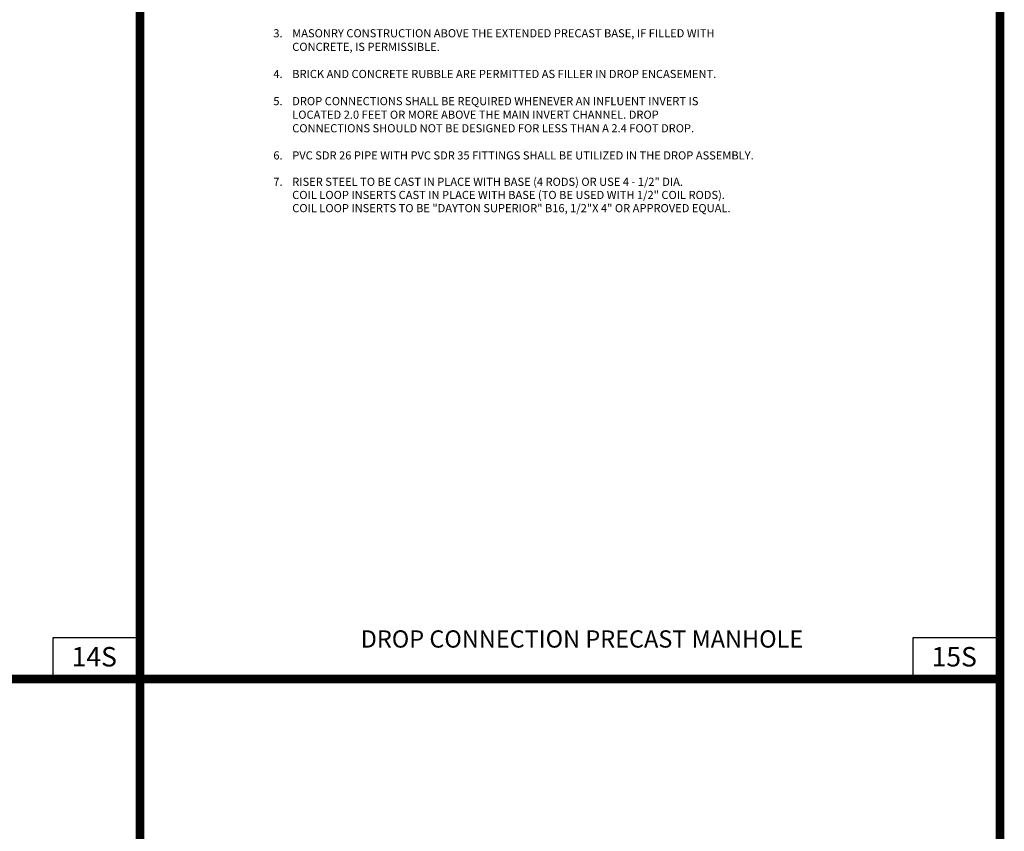
# Model space of a CAD drawing. Extents: x -44 to 294, y -64 to 104.
# Drawn here: x 63 to 70, y 37 to 43 of the extents above; entities that cross this region are included whole.
import ezdxf

# ---------------------------------------------------------------- set-up
doc = ezdxf.new("R2010")
doc.units = 0
doc.header["$LTSCALE"] = 0.5
doc.header["$MEASUREMENT"] = 0
for name, color, linetype in [('-DETAIL #', 4, 'CONTINUOUS'), ('BORDER', 7, 'CONTINUOUS'), ('D14S', 2, 'CONTINUOUS'), ('DT', 5, 'CONTINUOUS')]:
    doc.layers.add(name, color=color, linetype=linetype)
doc.styles.add('ROMANS', font='romans')
doc.styles.add('TEXT.14', font='arial.ttf', dxfattribs={"height": 0.14})

msp = doc.modelspace()

# ---------------------------------------------------------------- linework, layer by layer
at = {"layer": '-DETAIL #'}
for points in [[(63.12045, 38.42042), (63.74707, 38.42042), (63.74707, 38.71695), (63.12045, 38.71695)], [(69.30845, 38.42042), (69.93507, 38.42042), (69.93507, 38.71695), (69.30845, 38.71695)]]:
    msp.add_lwpolyline(points, close=True, dxfattribs=at)
at = {"layer": 'BORDER', "const_width": 0.0625}
for points in [[(63.74707, 28.15382), (63.74707, 48.90092)], [(69.93507, 48.90092), (69.93507, 28.15382)], [(44.83467, 38.42042), (69.93507, 38.42042)]]:
    msp.add_lwpolyline(points, dxfattribs=at)

# ---------------------------------------------------------------- texts
at = {"layer": '-DETAIL #', "char_height": 0.14, "attachment_point": 1, "style": 'TEXT.14'}
for s, insert in [('14S', (63.25517, 38.6512)), ('15S', (69.44317, 38.6512))]:
    msp.add_mtext_dynamic_manual_height_columns(s, width=0.518587, gutter_width=0.7, heights=[0], dxfattribs=dict(at, insert=insert))
at = {"layer": 'D14S', "style": 'ROMANS'}
for s, p in [('3.', (64.70669, 43.03886)), ('MASONRY CONSTRUCTION ABOVE THE EXTENDED PRECAST BASE, IF FILLED WITH', (64.84262, 43.03886)), ('CONCRETE, IS PERMISSIBLE.', (64.84262, 42.9412)), ('4.', (64.70669, 42.74586)), ('BRICK AND CONCRETE RUBBLE ARE PERMITTED AS FILLER IN DROP ENCASEMENT.', (64.84262, 42.74586)), ('5.', (64.70669, 42.55053)), ('DROP CONNECTIONS SHALL BE REQUIRED WHENEVER AN INFLUENT INVERT IS', (64.84262, 42.55053)), ('LOCATED 2.0 FEET OR MORE ABOVE THE MAIN INVERT CHANNEL. DROP', (64.84262, 42.45286)), ('CONNECTIONS SHOULD NOT BE DESIGNED FOR LESS THAN A 2.4 FOOT DROP.', (64.84262, 42.3552)), ('6.', (64.70669, 42.15986)), ('7.', (64.70669, 41.97011)), ('RISER STEEL TO BE CAST IN PLACE WITH BASE (4 RODS) OR USE 4 - 1/2" DIA.', (64.84262, 41.97011)), ('COIL LOOP INSERTS CAST IN PLACE WITH BASE (TO BE USED WITH 1/2" COIL RODS).', (64.84262, 41.87523)), ('COIL LOOP INSERTS TO BE "DAYTON SUPERIOR" B16, 1/2"X 4" OR APPROVED EQUAL.', (64.84262, 41.78036))]:
    msp.add_text(s, height=0.0586, dxfattribs=at).set_placement(p)
at = {"layer": 'D14S', "insert": (64.84262, 42.21846), "char_height": 0.0586, "width": 4.2685801, "attachment_point": 1, "style": 'ROMANS'}
msp.add_mtext('PVC SDR 26 PIPE WITH PVC SDR 35 FITTINGS SHALL BE UTILIZED IN THE DROP ASSEMBLY.', dxfattribs=at)
at = {"layer": 'DT', "insert": (66.92739, 38.77117), "char_height": 0.124, "width": 3.8565293, "attachment_point": 2, "style": 'ROMANS'}
msp.add_mtext('DROP CONNECTION PRECAST MANHOLE ', dxfattribs=at)

doc.saveas('drawing.dxf')
